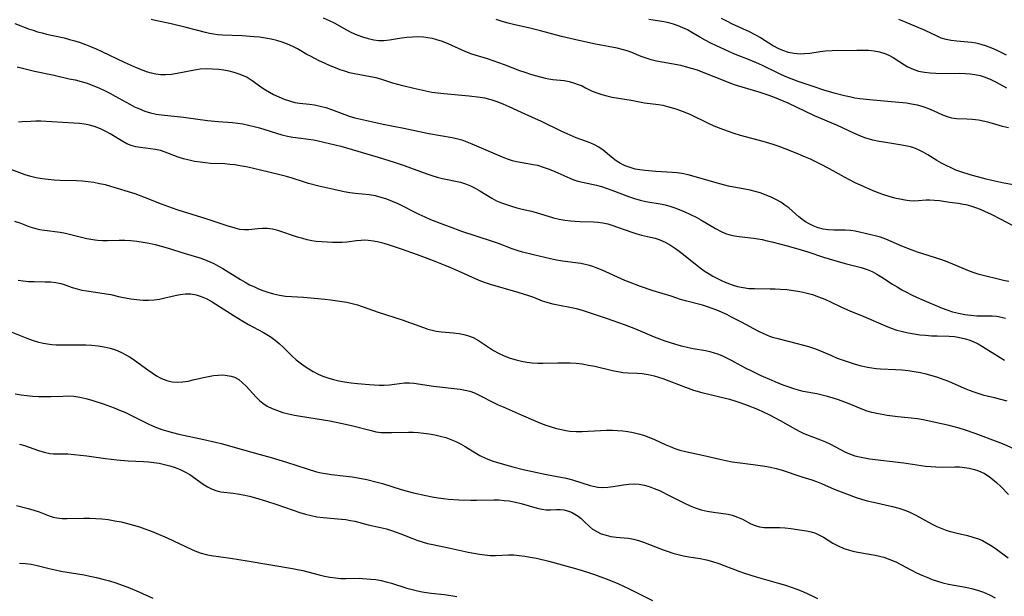
# Model space of a CAD drawing. Extents: x 2048614 to 2056816, y 3191109 to 3195110.
# Drawn here: x 2051242 to 2051530, y 3192765 to 3192934 of the extents above; entities that cross this region are included whole.
import ezdxf

# ---------------------------------------------------------------- set-up
doc = ezdxf.new("R2010")
doc.units = 0

msp = doc.modelspace()

# ---------------------------------------------------------------- linework, layer by layer
at = {"layer": 'Unknown_Line_Type', "color": 0}
for points in [[(2051531.53, 3192856.88, 2932), (2051529.96, 3192857.25, 2932), (2051522.85, 3192858.99, 2932), (2051521.41, 3192859.44, 2932), (2051519.98, 3192859.97, 2932), (2051515.12, 3192862.02, 2932), (2051513.46, 3192862.68, 2932), (2051511.9, 3192863.23, 2932), (2051504.8, 3192865.54, 2932), (2051503.23, 3192866.1, 2932), (2051500.15, 3192867.3, 2932), (2051495.47, 3192869.3, 2932), (2051493.89, 3192869.88, 2932), (2051492.73, 3192870.21, 2932), (2051487.79, 3192871.41, 2932), (2051486.49, 3192871.67, 2932), (2051485.19, 3192871.85, 2932), (2051483.54, 3192871.93, 2932), (2051480.21, 3192871.93, 2932), (2051478.56, 3192872.03, 2932), (2051477.09, 3192872.28, 2932), (2051475.64, 3192872.67, 2932), (2051474.23, 3192873.21, 2932), (2051473.06, 3192873.78, 2932), (2051471.93, 3192874.45, 2932), (2051470.86, 3192875.2, 2932), (2051470, 3192875.9, 2932), (2051468.07, 3192877.62, 2932), (2051467.07, 3192878.47, 2932), (2051465.92, 3192879.33, 2932), (2051464.71, 3192880.13, 2932), (2051463.44, 3192880.87, 2932), (2051462.12, 3192881.53, 2932), (2051460.42, 3192882.26, 2932), (2051458.67, 3192882.88, 2932), (2051457.2, 3192883.3, 2932), (2051455.71, 3192883.67, 2932), (2051454.2, 3192883.98, 2932), (2051449.41, 3192884.87, 2932), (2051447.95, 3192885.21, 2932), (2051445.05, 3192885.99, 2932), (2051439.32, 3192887.69, 2932), (2051437.53, 3192888.18, 2932), (2051435.73, 3192888.57, 2932), (2051434.33, 3192888.77, 2932), (2051432.91, 3192888.9, 2932), (2051428.11, 3192889.2, 2932), (2051424.8, 3192889.47, 2932), (2051423.41, 3192889.63, 2932), (2051422.05, 3192889.88, 2932), (2051420.55, 3192890.31, 2932), (2051419.1, 3192890.87, 2932), (2051417.71, 3192891.54, 2932), (2051416.41, 3192892.33, 2932), (2051415.11, 3192893.32, 2932), (2051412.63, 3192895.4, 2932), (2051411.32, 3192896.32, 2932), (2051410.1, 3192896.98, 2932), (2051408.8, 3192897.53, 2932), (2051404.74, 3192899.07, 2932), (2051402.08, 3192900.19, 2932), (2051400.54, 3192900.9, 2932), (2051394.37, 3192903.91, 2932), (2051392.82, 3192904.63, 2932), (2051388.72, 3192906.44, 2932), (2051385.06, 3192908.13, 2932), (2051383.31, 3192908.89, 2932), (2051381.55, 3192909.58, 2932), (2051379.76, 3192910.17, 2932), (2051377.95, 3192910.62, 2932), (2051376.57, 3192910.85, 2932), (2051373.33, 3192911.22, 2932), (2051365.95, 3192911.89, 2932), (2051364.19, 3192912.09, 2932), (2051362.4, 3192912.35, 2932), (2051360.63, 3192912.68, 2932), (2051357.1, 3192913.44, 2932), (2051353.89, 3192914.24, 2932), (2051351.01, 3192915.06, 2932), (2051347.75, 3192916.13, 2932), (2051346.1, 3192916.58, 2932), (2051344.42, 3192916.95, 2932), (2051339.7, 3192917.78, 2932), (2051338.3, 3192918.12, 2932), (2051336.91, 3192918.53, 2932), (2051335.52, 3192918.99, 2932), (2051334.15, 3192919.5, 2932), (2051332.56, 3192920.16, 2932), (2051330.98, 3192920.86, 2932), (2051329.42, 3192921.61, 2932), (2051326.83, 3192922.92, 2932), (2051325.79, 3192923.48, 2932), (2051323.03, 3192925.08, 2932), (2051321.62, 3192925.83, 2932), (2051320.11, 3192926.49, 2932), (2051318.54, 3192927.05, 2932), (2051316.93, 3192927.52, 2932), (2051315.29, 3192927.91, 2932), (2051313.61, 3192928.23, 2932), (2051311.92, 3192928.49, 2932), (2051310.35, 3192928.65, 2932), (2051306.85, 3192928.88, 2932), (2051301, 3192929.14, 2932), (2051299.69, 3192929.25, 2932), (2051298.38, 3192929.42, 2932), (2051297.19, 3192929.62, 2932), (2051296.01, 3192929.87, 2932), (2051290.4, 3192931.34, 2932), (2051286, 3192932.39, 2932), (2051281.36, 3192933.42, 2932), (2051280.12, 3192933.75, 2932)], [(2051330.57, 3192934.16, 2930), (2051332.27, 3192933.45, 2930), (2051333.94, 3192932.62, 2930), (2051337.2, 3192930.8, 2930), (2051338.84, 3192929.94, 2930), (2051340.43, 3192929.21, 2930), (2051342.05, 3192928.59, 2930), (2051343.7, 3192928.1, 2930), (2051345.37, 3192927.75, 2930), (2051346.85, 3192927.59, 2930), (2051348.34, 3192927.57, 2930), (2051350.04, 3192927.74, 2930), (2051353.47, 3192928.31, 2930), (2051355.09, 3192928.53, 2930), (2051356.73, 3192928.67, 2930), (2051358.37, 3192928.71, 2930), (2051360.01, 3192928.62, 2930), (2051361.28, 3192928.46, 2930), (2051362.53, 3192928.21, 2930), (2051363.77, 3192927.89, 2930), (2051365.47, 3192927.34, 2930), (2051367.14, 3192926.68, 2930), (2051372.26, 3192924.35, 2930), (2051373.99, 3192923.67, 2930), (2051378.62, 3192922.26, 2930), (2051380.27, 3192921.72, 2930), (2051383.57, 3192920.55, 2930), (2051388.13, 3192918.8, 2930), (2051389.66, 3192918.25, 2930), (2051391.37, 3192917.69, 2930), (2051393.07, 3192917.19, 2930), (2051395.6, 3192916.56, 2930), (2051396.75, 3192916.34, 2930), (2051397.9, 3192916.17, 2930), (2051401.16, 3192915.79, 2930), (2051402.7, 3192915.49, 2930), (2051404.2, 3192915.08, 2930), (2051405.35, 3192914.68, 2930), (2051406.45, 3192914.22, 2930), (2051407.5, 3192913.72, 2930), (2051409.45, 3192912.72, 2930), (2051410.79, 3192912.17, 2930), (2051412.22, 3192911.7, 2930), (2051413.72, 3192911.31, 2930), (2051415.27, 3192910.98, 2930), (2051420.87, 3192910.05, 2930), (2051424.71, 3192909.33, 2930), (2051428.82, 3192908.81, 2930), (2051430.16, 3192908.57, 2930), (2051431.53, 3192908.23, 2930), (2051433.93, 3192907.52, 2930), (2051434.98, 3192907.18, 2930), (2051436.6, 3192906.55, 2930), (2051438.23, 3192905.83, 2930), (2051443.19, 3192903.44, 2930), (2051445.11, 3192902.59, 2930), (2051447.9, 3192901.46, 2930), (2051449.31, 3192900.95, 2930), (2051450.94, 3192900.39, 2930), (2051452.8, 3192899.83, 2930), (2051459.47, 3192898.04, 2930), (2051462.34, 3192897.19, 2930), (2051464.14, 3192896.57, 2930), (2051465.93, 3192895.91, 2930), (2051469.1, 3192894.66, 2930), (2051471.86, 3192893.49, 2930), (2051473.27, 3192892.86, 2930), (2051476.07, 3192891.53, 2930), (2051478.92, 3192890.03, 2930), (2051483.3, 3192887.56, 2930), (2051484.77, 3192886.78, 2930), (2051486.42, 3192885.97, 2930), (2051489.76, 3192884.44, 2930), (2051491.44, 3192883.72, 2930), (2051493.12, 3192883.05, 2930), (2051494.77, 3192882.46, 2930), (2051496.42, 3192881.94, 2930), (2051498.07, 3192881.49, 2930), (2051499.55, 3192881.14, 2930), (2051501.02, 3192880.86, 2930), (2051502.46, 3192880.67, 2930), (2051503.87, 3192880.6, 2930), (2051505.06, 3192880.64, 2930), (2051507.3, 3192880.82, 2930), (2051508.36, 3192880.86, 2930), (2051509.77, 3192880.8, 2930), (2051511.21, 3192880.63, 2930), (2051514.15, 3192880.19, 2930), (2051516.84, 3192879.84, 2930), (2051518.21, 3192879.61, 2930), (2051518.97, 3192879.45, 2930), (2051520.36, 3192879.09, 2930), (2051521.75, 3192878.64, 2930), (2051523.12, 3192878.12, 2930), (2051524.66, 3192877.46, 2930), (2051526.19, 3192876.76, 2930), (2051529.22, 3192875.24, 2930), (2051536.45, 3192871.37, 2930)], [(2051535.15, 3192884.84, 2928), (2051530.07, 3192885.78, 2928), (2051528.33, 3192886.12, 2928), (2051526.61, 3192886.5, 2928), (2051524.89, 3192886.93, 2928), (2051520.18, 3192888.22, 2928), (2051517.5, 3192889.02, 2928), (2051516.04, 3192889.57, 2928), (2051514.61, 3192890.19, 2928), (2051513.2, 3192890.88, 2928), (2051511.82, 3192891.62, 2928), (2051510.46, 3192892.4, 2928), (2051507.78, 3192894.01, 2928), (2051506.44, 3192894.78, 2928), (2051505.08, 3192895.47, 2928), (2051503.68, 3192896.05, 2928), (2051502.73, 3192896.36, 2928), (2051501.76, 3192896.61, 2928), (2051500.22, 3192896.92, 2928), (2051495.47, 3192897.63, 2928), (2051493.58, 3192897.96, 2928), (2051491.72, 3192898.38, 2928), (2051489.32, 3192899.06, 2928), (2051487.71, 3192899.67, 2928), (2051486.12, 3192900.36, 2928), (2051481.37, 3192902.6, 2928), (2051474.62, 3192905.46, 2928), (2051466.82, 3192909.16, 2928), (2051462.82, 3192910.85, 2928), (2051461.34, 3192911.4, 2928), (2051459.84, 3192911.92, 2928), (2051458.33, 3192912.4, 2928), (2051453.36, 3192913.88, 2928), (2051451.72, 3192914.4, 2928), (2051450.06, 3192914.98, 2928), (2051448.42, 3192915.6, 2928), (2051441.99, 3192918.18, 2928), (2051440.25, 3192918.81, 2928), (2051438.5, 3192919.38, 2928), (2051436.74, 3192919.88, 2928), (2051435.36, 3192920.2, 2928), (2051429.9, 3192921.19, 2928), (2051428.3, 3192921.52, 2928), (2051426.73, 3192921.9, 2928), (2051425.2, 3192922.36, 2928), (2051423.79, 3192922.88, 2928), (2051421.06, 3192924, 2928), (2051419.71, 3192924.5, 2928), (2051418.22, 3192924.93, 2928), (2051416.69, 3192925.28, 2928), (2051410.35, 3192926.48, 2928), (2051405.52, 3192927.52, 2928), (2051400.41, 3192928.76, 2928), (2051394.23, 3192930.39, 2928), (2051391.1, 3192931.18, 2928), (2051386.34, 3192932.25, 2928), (2051384.77, 3192932.63, 2928), (2051383.01, 3192933.15, 2928), (2051381.3, 3192933.74, 2928)], [(2051531.44, 3192901.91, 2926), (2051529.71, 3192902.37, 2926), (2051526.81, 3192903.27, 2926), (2051525.42, 3192903.65, 2926), (2051524.02, 3192903.96, 2926), (2051522.62, 3192904.19, 2926), (2051520.91, 3192904.38, 2926), (2051519.22, 3192904.49, 2926), (2051516.21, 3192904.63, 2926), (2051514.88, 3192904.8, 2926), (2051513.54, 3192905.16, 2926), (2051512.2, 3192905.67, 2926), (2051509.49, 3192906.91, 2926), (2051508.07, 3192907.52, 2926), (2051506.43, 3192908.1, 2926), (2051504.73, 3192908.58, 2926), (2051502.98, 3192908.94, 2926), (2051501.53, 3192909.16, 2926), (2051498.26, 3192909.51, 2926), (2051490.67, 3192910.12, 2926), (2051487.86, 3192910.44, 2926), (2051486.36, 3192910.69, 2926), (2051484.86, 3192911, 2926), (2051483.37, 3192911.36, 2926), (2051480.35, 3192912.15, 2926), (2051477.3, 3192913.03, 2926), (2051474.45, 3192913.97, 2926), (2051469.79, 3192915.58, 2926), (2051466.51, 3192916.81, 2926), (2051464.91, 3192917.49, 2926), (2051463.55, 3192918.13, 2926), (2051459.52, 3192920.15, 2926), (2051458.26, 3192920.72, 2926), (2051455.7, 3192921.79, 2926), (2051450.98, 3192923.67, 2926), (2051449.25, 3192924.4, 2926), (2051445.86, 3192925.95, 2926), (2051444.21, 3192926.77, 2926), (2051442.58, 3192927.62, 2926), (2051441.01, 3192928.52, 2926), (2051438.64, 3192929.94, 2926), (2051437.33, 3192930.66, 2926), (2051435.99, 3192931.3, 2926), (2051434.63, 3192931.87, 2926), (2051433.24, 3192932.34, 2926), (2051431.84, 3192932.7, 2926), (2051430.42, 3192932.98, 2926), (2051426, 3192933.69, 2926)], [(2051447.21, 3192934.13, 2924), (2051448.83, 3192933.27, 2924), (2051450.47, 3192932.46, 2924), (2051455.39, 3192930.17, 2924), (2051457.1, 3192929.32, 2924), (2051458.75, 3192928.41, 2924), (2051462.56, 3192926.03, 2924), (2051463.86, 3192925.32, 2924), (2051465.2, 3192924.71, 2924), (2051466.9, 3192924.15, 2924), (2051468.65, 3192923.8, 2924), (2051470.43, 3192923.67, 2924), (2051471.66, 3192923.72, 2924), (2051473.19, 3192923.88, 2924), (2051476.28, 3192924.32, 2924), (2051477.84, 3192924.5, 2924), (2051479.72, 3192924.61, 2924), (2051487.02, 3192924.74, 2924), (2051488.75, 3192924.75, 2924), (2051490.46, 3192924.68, 2924), (2051492.09, 3192924.51, 2924), (2051493.67, 3192924.22, 2924), (2051495.18, 3192923.78, 2924), (2051496.34, 3192923.29, 2924), (2051497.67, 3192922.56, 2924), (2051500.92, 3192920.4, 2924), (2051501.95, 3192919.81, 2924), (2051503.48, 3192919.13, 2924), (2051505.1, 3192918.6, 2924), (2051506.8, 3192918.24, 2924), (2051508.46, 3192918.04, 2924), (2051510.15, 3192917.94, 2924), (2051511.88, 3192917.91, 2924), (2051517.09, 3192917.94, 2924), (2051518.81, 3192917.89, 2924), (2051520.19, 3192917.78, 2924), (2051521.55, 3192917.6, 2924), (2051523.1, 3192917.26, 2924), (2051524.61, 3192916.78, 2924), (2051526.23, 3192916.11, 2924), (2051527.8, 3192915.33, 2924), (2051530.86, 3192913.68, 2924)], [(2051530.9, 3192923.25, 2922), (2051528.12, 3192924.6, 2922), (2051526.58, 3192925.29, 2922), (2051525.02, 3192925.91, 2922), (2051523.44, 3192926.42, 2922), (2051521.85, 3192926.78, 2922), (2051520.65, 3192926.95, 2922), (2051516.26, 3192927.34, 2922), (2051514.69, 3192927.55, 2922), (2051513.18, 3192927.84, 2922), (2051511.74, 3192928.28, 2922), (2051510.58, 3192928.78, 2922), (2051507.04, 3192930.45, 2922), (2051500.77, 3192933.13, 2922), (2051499.34, 3192933.71, 2922)], [(2051240.19, 3192932.52, 2934), (2051244.21, 3192930.99, 2934), (2051245.52, 3192930.53, 2934), (2051246.84, 3192930.11, 2934), (2051248.15, 3192929.76, 2934), (2051249.47, 3192929.44, 2934), (2051254.58, 3192928.29, 2934), (2051256.16, 3192927.88, 2934), (2051257.72, 3192927.42, 2934), (2051259.28, 3192926.93, 2934), (2051260.83, 3192926.39, 2934), (2051262.36, 3192925.8, 2934), (2051264.01, 3192925.1, 2934), (2051265.65, 3192924.35, 2934), (2051272.24, 3192921.18, 2934), (2051273.98, 3192920.38, 2934), (2051275.72, 3192919.63, 2934), (2051277.45, 3192918.93, 2934), (2051278.7, 3192918.5, 2934), (2051280.1, 3192918.1, 2934), (2051281.51, 3192917.81, 2934), (2051282.93, 3192917.63, 2934), (2051284.36, 3192917.59, 2934), (2051286.05, 3192917.71, 2934), (2051287.75, 3192917.97, 2934), (2051292.82, 3192918.98, 2934), (2051294.51, 3192919.21, 2934), (2051296.3, 3192919.3, 2934), (2051298.09, 3192919.28, 2934), (2051299.93, 3192919.18, 2934), (2051301.44, 3192918.97, 2934), (2051302.93, 3192918.66, 2934), (2051304.39, 3192918.28, 2934), (2051305.81, 3192917.82, 2934), (2051307.08, 3192917.33, 2934), (2051308.29, 3192916.76, 2934), (2051309.74, 3192915.84, 2934), (2051312.58, 3192913.76, 2934), (2051313.67, 3192913.05, 2934), (2051314.81, 3192912.39, 2934), (2051315.99, 3192911.76, 2934), (2051317.52, 3192911.03, 2934), (2051319.08, 3192910.38, 2934), (2051320.67, 3192909.83, 2934), (2051322.29, 3192909.41, 2934), (2051323.66, 3192909.19, 2934), (2051326.52, 3192908.87, 2934), (2051328.02, 3192908.67, 2934), (2051329.68, 3192908.34, 2934), (2051331.33, 3192907.89, 2934), (2051332.97, 3192907.35, 2934), (2051336.9, 3192905.87, 2934), (2051338.2, 3192905.42, 2934), (2051339.88, 3192904.91, 2934), (2051341.6, 3192904.47, 2934), (2051343.33, 3192904.06, 2934), (2051348.14, 3192903.06, 2934), (2051354.17, 3192901.88, 2934), (2051360.12, 3192900.57, 2934), (2051361.56, 3192900.29, 2934), (2051364.97, 3192899.72, 2934), (2051368.32, 3192899.13, 2934), (2051369.67, 3192898.85, 2934), (2051371.17, 3192898.42, 2934), (2051372.66, 3192897.9, 2934), (2051374.15, 3192897.31, 2934), (2051383.05, 3192893.45, 2934), (2051384.51, 3192892.88, 2934), (2051385.99, 3192892.4, 2934), (2051387.2, 3192892.1, 2934), (2051388.42, 3192891.87, 2934), (2051392.12, 3192891.24, 2934), (2051393.35, 3192890.97, 2934), (2051395.08, 3192890.47, 2934), (2051396.78, 3192889.84, 2934), (2051398.46, 3192889.15, 2934), (2051402.9, 3192887.18, 2934), (2051404.04, 3192886.73, 2934), (2051405.19, 3192886.35, 2934), (2051406.53, 3192886.01, 2934), (2051409.27, 3192885.47, 2934), (2051410.69, 3192885.14, 2934), (2051412.11, 3192884.75, 2934), (2051413.54, 3192884.31, 2934), (2051415.16, 3192883.72, 2934), (2051420.08, 3192881.84, 2934), (2051421.77, 3192881.26, 2934), (2051423.46, 3192880.75, 2934), (2051425.16, 3192880.35, 2934), (2051429.97, 3192879.57, 2934), (2051431.16, 3192879.3, 2934), (2051432.43, 3192878.93, 2934), (2051433.68, 3192878.51, 2934), (2051434.93, 3192878.03, 2934), (2051436.6, 3192877.33, 2934), (2051438.25, 3192876.57, 2934), (2051439.88, 3192875.76, 2934), (2051441.3, 3192874.98, 2934), (2051445.55, 3192872.43, 2934), (2051446.98, 3192871.68, 2934), (2051448.45, 3192871.04, 2934), (2051449.76, 3192870.62, 2934), (2051451.11, 3192870.31, 2934), (2051452.48, 3192870.07, 2934), (2051456.68, 3192869.58, 2934), (2051457.95, 3192869.41, 2934), (2051459.22, 3192869.2, 2934), (2051460.67, 3192868.89, 2934), (2051462.11, 3192868.54, 2934), (2051466.6, 3192867.37, 2934), (2051469.66, 3192866.54, 2934), (2051472.66, 3192865.6, 2934), (2051477.27, 3192864.06, 2934), (2051480.59, 3192863.04, 2934), (2051483.61, 3192862.21, 2934), (2051488.3, 3192861.03, 2934), (2051489.98, 3192860.49, 2934), (2051491.46, 3192859.85, 2934), (2051492.9, 3192859.08, 2934), (2051494.32, 3192858.22, 2934), (2051497.45, 3192856.17, 2934), (2051498.8, 3192855.33, 2934), (2051500.17, 3192854.52, 2934), (2051501.57, 3192853.76, 2934), (2051502.99, 3192853.02, 2934), (2051504.44, 3192852.34, 2934), (2051506.05, 3192851.62, 2934), (2051511.97, 3192849.1, 2934), (2051513.33, 3192848.58, 2934), (2051515.07, 3192848.03, 2934), (2051516.83, 3192847.6, 2934), (2051518.61, 3192847.27, 2934), (2051520.4, 3192847.03, 2934), (2051522.17, 3192846.88, 2934), (2051523.91, 3192846.83, 2934), (2051526.64, 3192846.86, 2934), (2051527.98, 3192846.77, 2934), (2051529.38, 3192846.49, 2934), (2051530.53, 3192846.14, 2934)], [(2051240.82, 3192919.84, 2936), (2051245.95, 3192918.55, 2936), (2051251.68, 3192917.35, 2936), (2051256.07, 3192916.34, 2936), (2051257.87, 3192915.98, 2936), (2051259.65, 3192915.58, 2936), (2051261.37, 3192915.06, 2936), (2051263.06, 3192914.41, 2936), (2051264.75, 3192913.68, 2936), (2051266.42, 3192912.87, 2936), (2051268, 3192912.07, 2936), (2051269.56, 3192911.24, 2936), (2051273.86, 3192908.86, 2936), (2051275.25, 3192908.14, 2936), (2051276.67, 3192907.5, 2936), (2051278.29, 3192906.88, 2936), (2051279.94, 3192906.38, 2936), (2051281.63, 3192906, 2936), (2051283.15, 3192905.76, 2936), (2051289.58, 3192905.06, 2936), (2051296.6, 3192904.15, 2936), (2051299.75, 3192903.84, 2936), (2051303.96, 3192903.53, 2936), (2051305.5, 3192903.35, 2936), (2051307.04, 3192903.1, 2936), (2051308.68, 3192902.76, 2936), (2051310.31, 3192902.37, 2936), (2051311.93, 3192901.93, 2936), (2051318.46, 3192899.92, 2936), (2051320.11, 3192899.51, 2936), (2051321.65, 3192899.22, 2936), (2051323.2, 3192899, 2936), (2051326.24, 3192898.66, 2936), (2051327.71, 3192898.45, 2936), (2051329.12, 3192898.17, 2936), (2051335.76, 3192896.55, 2936), (2051346.67, 3192893.37, 2936), (2051351.41, 3192891.93, 2936), (2051354.3, 3192890.93, 2936), (2051360.93, 3192888.49, 2936), (2051362.45, 3192887.96, 2936), (2051363.98, 3192887.5, 2936), (2051365.58, 3192887.12, 2936), (2051370.78, 3192886, 2936), (2051372.28, 3192885.58, 2936), (2051373.73, 3192885.01, 2936), (2051375.13, 3192884.31, 2936), (2051376.5, 3192883.53, 2936), (2051380.01, 3192881.31, 2936), (2051381.36, 3192880.61, 2936), (2051382.79, 3192879.99, 2936), (2051384.27, 3192879.45, 2936), (2051385.79, 3192878.96, 2936), (2051387.33, 3192878.53, 2936), (2051388.89, 3192878.14, 2936), (2051391.65, 3192877.5, 2936), (2051393.01, 3192877.15, 2936), (2051396.48, 3192876.07, 2936), (2051398.09, 3192875.61, 2936), (2051399.72, 3192875.22, 2936), (2051401.37, 3192874.9, 2936), (2051403.03, 3192874.68, 2936), (2051404.42, 3192874.56, 2936), (2051405.81, 3192874.5, 2936), (2051409.8, 3192874.44, 2936), (2051411.09, 3192874.34, 2936), (2051412.54, 3192874.11, 2936), (2051413.99, 3192873.78, 2936), (2051415.43, 3192873.36, 2936), (2051416.86, 3192872.89, 2936), (2051421.07, 3192871.39, 2936), (2051422.46, 3192870.94, 2936), (2051423.84, 3192870.54, 2936), (2051426.48, 3192869.95, 2936), (2051427.87, 3192869.59, 2936), (2051429.24, 3192869.13, 2936), (2051430.82, 3192868.43, 2936), (2051432.36, 3192867.56, 2936), (2051433.86, 3192866.58, 2936), (2051435.31, 3192865.52, 2936), (2051439.6, 3192862.09, 2936), (2051441.06, 3192860.96, 2936), (2051442.56, 3192859.9, 2936), (2051443.67, 3192859.19, 2936), (2051444.8, 3192858.53, 2936), (2051446.13, 3192857.82, 2936), (2051447.48, 3192857.16, 2936), (2051448.84, 3192856.57, 2936), (2051450.42, 3192855.97, 2936), (2051452.01, 3192855.48, 2936), (2051453.64, 3192855.13, 2936), (2051455.3, 3192854.92, 2936), (2051456.99, 3192854.83, 2936), (2051461.55, 3192854.81, 2936), (2051463.1, 3192854.78, 2936), (2051464.64, 3192854.71, 2936), (2051466.52, 3192854.55, 2936), (2051468.38, 3192854.31, 2936), (2051470.24, 3192853.99, 2936), (2051472.07, 3192853.58, 2936), (2051473.95, 3192853.07, 2936), (2051475.79, 3192852.47, 2936), (2051477.58, 3192851.76, 2936), (2051479.25, 3192850.99, 2936), (2051482.53, 3192849.36, 2936), (2051484.93, 3192848.29, 2936), (2051489, 3192846.7, 2936), (2051495.37, 3192843.92, 2936), (2051497.04, 3192843.27, 2936), (2051498.74, 3192842.69, 2936), (2051500.39, 3192842.24, 2936), (2051502.07, 3192841.87, 2936), (2051503.76, 3192841.58, 2936), (2051505.46, 3192841.34, 2936), (2051507.16, 3192841.17, 2936), (2051508.85, 3192841.04, 2936), (2051510.53, 3192840.98, 2936), (2051514.08, 3192840.92, 2936), (2051515.6, 3192840.78, 2936), (2051517.11, 3192840.54, 2936), (2051518.48, 3192840.24, 2936), (2051519.83, 3192839.84, 2936), (2051521.14, 3192839.33, 2936), (2051522.52, 3192838.66, 2936), (2051523.87, 3192837.88, 2936), (2051529, 3192834.62, 2936), (2051530.26, 3192833.88, 2936)], [(2051531.02, 3192821.83, 2938), (2051527.37, 3192822.81, 2938), (2051524.29, 3192823.56, 2938), (2051522.86, 3192823.97, 2938), (2051521.43, 3192824.46, 2938), (2051520, 3192825, 2938), (2051518.57, 3192825.58, 2938), (2051513.95, 3192827.59, 2938), (2051512.32, 3192828.24, 2938), (2051510.69, 3192828.81, 2938), (2051509.03, 3192829.31, 2938), (2051507.35, 3192829.75, 2938), (2051505.66, 3192830.12, 2938), (2051503.83, 3192830.45, 2938), (2051502.01, 3192830.71, 2938), (2051500.18, 3192830.92, 2938), (2051498.37, 3192831.06, 2938), (2051493.97, 3192831.24, 2938), (2051492.69, 3192831.35, 2938), (2051491.4, 3192831.52, 2938), (2051490.12, 3192831.74, 2938), (2051488.34, 3192832.14, 2938), (2051486.56, 3192832.61, 2938), (2051484.8, 3192833.15, 2938), (2051483.05, 3192833.75, 2938), (2051481.32, 3192834.4, 2938), (2051479.62, 3192835.1, 2938), (2051476.44, 3192836.49, 2938), (2051474.69, 3192837.17, 2938), (2051472.9, 3192837.77, 2938), (2051471.09, 3192838.3, 2938), (2051469.62, 3192838.7, 2938), (2051463.95, 3192840.08, 2938), (2051462.71, 3192840.43, 2938), (2051461.5, 3192840.83, 2938), (2051459.76, 3192841.56, 2938), (2051458.06, 3192842.4, 2938), (2051453.17, 3192845.04, 2938), (2051450.3, 3192846.51, 2938), (2051448.85, 3192847.22, 2938), (2051446, 3192848.49, 2938), (2051444.6, 3192849.05, 2938), (2051443.19, 3192849.55, 2938), (2051441.77, 3192849.99, 2938), (2051436.72, 3192851.27, 2938), (2051435.34, 3192851.69, 2938), (2051432.58, 3192852.61, 2938), (2051427.29, 3192854.23, 2938), (2051423.6, 3192855.47, 2938), (2051420.5, 3192856.63, 2938), (2051418.97, 3192857.26, 2938), (2051412.34, 3192860.26, 2938), (2051410.58, 3192860.97, 2938), (2051409.6, 3192861.32, 2938), (2051408.62, 3192861.62, 2938), (2051407.36, 3192861.93, 2938), (2051406.08, 3192862.18, 2938), (2051400.69, 3192862.93, 2938), (2051398.96, 3192863.22, 2938), (2051397.22, 3192863.55, 2938), (2051395.49, 3192863.92, 2938), (2051392.17, 3192864.7, 2938), (2051389.01, 3192865.54, 2938), (2051387.46, 3192866, 2938), (2051385.92, 3192866.52, 2938), (2051381.93, 3192868.06, 2938), (2051380.2, 3192868.69, 2938), (2051371.24, 3192871.6, 2938), (2051367.55, 3192872.9, 2938), (2051365.71, 3192873.59, 2938), (2051362.14, 3192875.02, 2938), (2051360.42, 3192875.77, 2938), (2051358.72, 3192876.56, 2938), (2051352.49, 3192879.65, 2938), (2051350.87, 3192880.37, 2938), (2051349.24, 3192881.02, 2938), (2051347.58, 3192881.58, 2938), (2051345.85, 3192882.01, 2938), (2051344.02, 3192882.31, 2938), (2051339.95, 3192882.73, 2938), (2051338.32, 3192882.95, 2938), (2051336.68, 3192883.23, 2938), (2051333.65, 3192883.86, 2938), (2051329.32, 3192884.89, 2938), (2051326.26, 3192885.69, 2938), (2051324.75, 3192886.14, 2938), (2051321.43, 3192887.21, 2938), (2051319.77, 3192887.72, 2938), (2051318.19, 3192888.12, 2938), (2051314.99, 3192888.84, 2938), (2051309.76, 3192890.1, 2938), (2051307.94, 3192890.5, 2938), (2051306.11, 3192890.85, 2938), (2051304.65, 3192891.08, 2938), (2051303.18, 3192891.25, 2938), (2051301.71, 3192891.37, 2938), (2051297.49, 3192891.55, 2938), (2051296.01, 3192891.67, 2938), (2051294.54, 3192891.85, 2938), (2051292.86, 3192892.11, 2938), (2051291.22, 3192892.44, 2938), (2051289.61, 3192892.85, 2938), (2051288.08, 3192893.34, 2938), (2051284.26, 3192894.86, 2938), (2051282.85, 3192895.27, 2938), (2051281.39, 3192895.57, 2938), (2051279.9, 3192895.8, 2938), (2051277.01, 3192896.18, 2938), (2051275.62, 3192896.42, 2938), (2051274.28, 3192896.79, 2938), (2051273.02, 3192897.3, 2938), (2051271.79, 3192897.94, 2938), (2051268.09, 3192900.2, 2938), (2051266.79, 3192900.93, 2938), (2051265.46, 3192901.6, 2938), (2051263.78, 3192902.28, 2938), (2051262.04, 3192902.78, 2938), (2051260.6, 3192903.03, 2938), (2051259.12, 3192903.19, 2938), (2051257.44, 3192903.31, 2938), (2051247.76, 3192903.9, 2938), (2051246.33, 3192903.92, 2938), (2051244.85, 3192903.85, 2938), (2051242.32, 3192903.67, 2938), (2051241.26, 3192903.64, 2938)], [(2051535.14, 3192806.9, 2940), (2051530.15, 3192809.15, 2940), (2051528.47, 3192809.86, 2940), (2051521.68, 3192812.37, 2940), (2051518.55, 3192813.46, 2940), (2051516.97, 3192813.95, 2940), (2051514.07, 3192814.7, 2940), (2051509.56, 3192815.72, 2940), (2051506.39, 3192816.39, 2940), (2051504.8, 3192816.67, 2940), (2051502.88, 3192816.92, 2940), (2051499.05, 3192817.31, 2940), (2051495.88, 3192817.7, 2940), (2051492.89, 3192818.2, 2940), (2051491.42, 3192818.53, 2940), (2051489.98, 3192818.94, 2940), (2051488.22, 3192819.58, 2940), (2051484.75, 3192821.04, 2940), (2051483.2, 3192821.66, 2940), (2051481.62, 3192822.23, 2940), (2051480.03, 3192822.75, 2940), (2051478.43, 3192823.23, 2940), (2051476.83, 3192823.65, 2940), (2051475.22, 3192824.02, 2940), (2051471.3, 3192824.74, 2940), (2051469.9, 3192825.07, 2940), (2051468.51, 3192825.48, 2940), (2051467.11, 3192825.95, 2940), (2051465.72, 3192826.45, 2940), (2051463.95, 3192827.15, 2940), (2051462.18, 3192827.89, 2940), (2051458.94, 3192829.32, 2940), (2051456, 3192830.71, 2940), (2051454.55, 3192831.43, 2940), (2051453.13, 3192832.18, 2940), (2051450.3, 3192833.75, 2940), (2051448.88, 3192834.49, 2940), (2051447.71, 3192835.04, 2940), (2051446.51, 3192835.52, 2940), (2051445.29, 3192835.94, 2940), (2051443.99, 3192836.29, 2940), (2051442.67, 3192836.57, 2940), (2051439.04, 3192837.18, 2940), (2051437.23, 3192837.54, 2940), (2051435.57, 3192837.95, 2940), (2051433.93, 3192838.44, 2940), (2051430.76, 3192839.49, 2940), (2051429.22, 3192840.03, 2940), (2051427.7, 3192840.61, 2940), (2051422.23, 3192842.94, 2940), (2051418.93, 3192844.21, 2940), (2051413.92, 3192846, 2940), (2051407.74, 3192848.08, 2940), (2051406.58, 3192848.44, 2940), (2051404.85, 3192848.88, 2940), (2051397.9, 3192850.3, 2940), (2051396.19, 3192850.76, 2940), (2051394.89, 3192851.21, 2940), (2051392.3, 3192852.21, 2940), (2051390.8, 3192852.75, 2940), (2051389.27, 3192853.25, 2940), (2051387.72, 3192853.72, 2940), (2051379.6, 3192856.06, 2940), (2051378.12, 3192856.54, 2940), (2051376.76, 3192857.06, 2940), (2051375.42, 3192857.64, 2940), (2051371.07, 3192859.61, 2940), (2051368.01, 3192860.95, 2940), (2051366.33, 3192861.65, 2940), (2051362.92, 3192862.98, 2940), (2051358.25, 3192864.72, 2940), (2051353.5, 3192866.38, 2940), (2051350.04, 3192867.53, 2940), (2051348.46, 3192868.02, 2940), (2051346.89, 3192868.46, 2940), (2051345.33, 3192868.79, 2940), (2051343.78, 3192868.98, 2940), (2051342.76, 3192869, 2940), (2051341.73, 3192868.95, 2940), (2051340.32, 3192868.81, 2940), (2051337.51, 3192868.46, 2940), (2051336.11, 3192868.36, 2940), (2051334.69, 3192868.35, 2940), (2051333.28, 3192868.4, 2940), (2051330.2, 3192868.54, 2940), (2051328.53, 3192868.67, 2940), (2051327.22, 3192868.87, 2940), (2051325.9, 3192869.16, 2940), (2051324.58, 3192869.5, 2940), (2051323.07, 3192869.95, 2940), (2051317.22, 3192871.84, 2940), (2051315.66, 3192872.24, 2940), (2051314.11, 3192872.46, 2940), (2051312.74, 3192872.48, 2940), (2051311.39, 3192872.37, 2940), (2051308.78, 3192872.07, 2940), (2051307.51, 3192872.04, 2940), (2051306.15, 3192872.2, 2940), (2051304.75, 3192872.51, 2940), (2051302.44, 3192873.21, 2940), (2051296.3, 3192875.26, 2940), (2051288.01, 3192877.86, 2940), (2051286.37, 3192878.4, 2940), (2051283.17, 3192879.57, 2940), (2051278.51, 3192881.43, 2940), (2051275.4, 3192882.58, 2940), (2051268.35, 3192884.77, 2940), (2051266.7, 3192885.21, 2940), (2051265.03, 3192885.59, 2940), (2051263.34, 3192885.9, 2940), (2051261.63, 3192886.15, 2940), (2051259.91, 3192886.33, 2940), (2051258.27, 3192886.43, 2940), (2051253.34, 3192886.57, 2940), (2051251.69, 3192886.64, 2940), (2051249.93, 3192886.78, 2940), (2051248.17, 3192887, 2940), (2051246.44, 3192887.32, 2940), (2051244.83, 3192887.73, 2940), (2051243.24, 3192888.22, 2940), (2051241.66, 3192888.76, 2940), (2051236.93, 3192890.54, 2940)], [(2051240.02, 3192874.64, 2942), (2051241.62, 3192874.1, 2942), (2051244.55, 3192872.99, 2942), (2051245.92, 3192872.54, 2942), (2051247.36, 3192872.2, 2942), (2051248.84, 3192871.96, 2942), (2051253.41, 3192871.36, 2942), (2051255, 3192871.06, 2942), (2051256.58, 3192870.71, 2942), (2051261.31, 3192869.55, 2942), (2051262.99, 3192869.21, 2942), (2051264.44, 3192869.03, 2942), (2051265.9, 3192868.94, 2942), (2051267.37, 3192868.93, 2942), (2051270.72, 3192869.04, 2942), (2051272.41, 3192869.06, 2942), (2051274.18, 3192868.97, 2942), (2051275.96, 3192868.78, 2942), (2051277.75, 3192868.5, 2942), (2051279.53, 3192868.17, 2942), (2051281.31, 3192867.77, 2942), (2051283.08, 3192867.33, 2942), (2051284.84, 3192866.83, 2942), (2051290.12, 3192865.14, 2942), (2051294.36, 3192863.87, 2942), (2051295.75, 3192863.39, 2942), (2051297.14, 3192862.82, 2942), (2051298.51, 3192862.18, 2942), (2051299.85, 3192861.47, 2942), (2051301.17, 3192860.71, 2942), (2051306.35, 3192857.48, 2942), (2051307.67, 3192856.71, 2942), (2051309, 3192856, 2942), (2051310.18, 3192855.42, 2942), (2051311.38, 3192854.89, 2942), (2051312.6, 3192854.41, 2942), (2051314.3, 3192853.81, 2942), (2051316.02, 3192853.31, 2942), (2051317.74, 3192852.92, 2942), (2051319.47, 3192852.66, 2942), (2051321.26, 3192852.53, 2942), (2051324.82, 3192852.38, 2942), (2051331.01, 3192851.76, 2942), (2051332.68, 3192851.57, 2942), (2051337.46, 3192850.86, 2942), (2051339.07, 3192850.53, 2942), (2051340.62, 3192850.06, 2942), (2051343.63, 3192848.98, 2942), (2051346.64, 3192847.94, 2942), (2051353.68, 3192845.7, 2942), (2051360.01, 3192843.42, 2942), (2051361.26, 3192843, 2942), (2051362.49, 3192842.64, 2942), (2051363.72, 3192842.37, 2942), (2051365.28, 3192842.18, 2942), (2051368.71, 3192841.91, 2942), (2051370.43, 3192841.69, 2942), (2051371.83, 3192841.4, 2942), (2051373.2, 3192841, 2942), (2051374.53, 3192840.47, 2942), (2051376.09, 3192839.63, 2942), (2051380.49, 3192836.71, 2942), (2051381.93, 3192835.88, 2942), (2051383.59, 3192835.12, 2942), (2051385.32, 3192834.5, 2942), (2051387.1, 3192833.98, 2942), (2051388.67, 3192833.61, 2942), (2051390.26, 3192833.31, 2942), (2051391.86, 3192833.09, 2942), (2051393.47, 3192832.97, 2942), (2051394.94, 3192832.95, 2942), (2051399.38, 3192833.12, 2942), (2051401.15, 3192833.14, 2942), (2051402.93, 3192833.09, 2942), (2051404.71, 3192832.96, 2942), (2051406.48, 3192832.76, 2942), (2051408.35, 3192832.45, 2942), (2051410.21, 3192832.07, 2942), (2051415.4, 3192830.85, 2942), (2051416.92, 3192830.53, 2942), (2051418.44, 3192830.3, 2942), (2051419.84, 3192830.18, 2942), (2051422.64, 3192830.04, 2942), (2051424.04, 3192829.93, 2942), (2051425.83, 3192829.68, 2942), (2051427.61, 3192829.28, 2942), (2051428.87, 3192828.92, 2942), (2051430.12, 3192828.51, 2942), (2051431.36, 3192828.05, 2942), (2051435.99, 3192826.21, 2942), (2051437.55, 3192825.63, 2942), (2051439.13, 3192825.1, 2942), (2051441.59, 3192824.43, 2942), (2051446.4, 3192823.27, 2942), (2051449.62, 3192822.45, 2942), (2051451.21, 3192821.98, 2942), (2051453.03, 3192821.39, 2942), (2051454.83, 3192820.73, 2942), (2051457.85, 3192819.48, 2942), (2051459.54, 3192818.71, 2942), (2051461.2, 3192817.91, 2942), (2051464.51, 3192816.17, 2942), (2051469, 3192813.66, 2942), (2051470.24, 3192813.01, 2942), (2051471.5, 3192812.42, 2942), (2051476.32, 3192810.56, 2942), (2051477.81, 3192809.92, 2942), (2051479.28, 3192809.23, 2942), (2051483.43, 3192807.05, 2942), (2051484.87, 3192806.41, 2942), (2051486.37, 3192805.89, 2942), (2051487.76, 3192805.52, 2942), (2051489.2, 3192805.24, 2942), (2051490.66, 3192805.01, 2942), (2051500.77, 3192803.79, 2942), (2051507.13, 3192802.85, 2942), (2051508.66, 3192802.68, 2942), (2051510.18, 3192802.58, 2942), (2051512.04, 3192802.56, 2942), (2051515.72, 3192802.63, 2942), (2051517.13, 3192802.57, 2942), (2051518.53, 3192802.45, 2942), (2051519.91, 3192802.23, 2942), (2051521.05, 3192801.98, 2942), (2051522.16, 3192801.65, 2942), (2051523.31, 3192801.2, 2942), (2051524.42, 3192800.65, 2942), (2051525.47, 3192800.01, 2942), (2051526.76, 3192799.05, 2942), (2051527.98, 3192797.99, 2942), (2051529.16, 3192796.86, 2942), (2051531.47, 3192794.53, 2942)], [(2051241.11, 3192857.32, 2944), (2051242.62, 3192857.1, 2944), (2051244.15, 3192856.97, 2944), (2051245.82, 3192856.91, 2944), (2051249.1, 3192856.87, 2944), (2051250.68, 3192856.81, 2944), (2051252.21, 3192856.66, 2944), (2051253.66, 3192856.38, 2944), (2051254.63, 3192856.08, 2944), (2051257, 3192855.21, 2944), (2051258.47, 3192854.75, 2944), (2051259.85, 3192854.41, 2944), (2051261.27, 3192854.15, 2944), (2051266.95, 3192853.35, 2944), (2051268.32, 3192853.09, 2944), (2051270.95, 3192852.44, 2944), (2051272.56, 3192852.12, 2944), (2051274.21, 3192851.86, 2944), (2051276.8, 3192851.54, 2944), (2051277.74, 3192851.47, 2944), (2051279.38, 3192851.43, 2944), (2051281.01, 3192851.54, 2944), (2051282.55, 3192851.79, 2944), (2051284.09, 3192852.13, 2944), (2051287.14, 3192852.86, 2944), (2051288.65, 3192853.16, 2944), (2051290.17, 3192853.32, 2944), (2051291.76, 3192853.28, 2944), (2051293.33, 3192853.03, 2944), (2051294.81, 3192852.56, 2944), (2051296.27, 3192851.92, 2944), (2051297.7, 3192851.16, 2944), (2051299.12, 3192850.31, 2944), (2051304.45, 3192846.85, 2944), (2051306.99, 3192845.29, 2944), (2051308.67, 3192844.34, 2944), (2051313.05, 3192841.96, 2944), (2051314.04, 3192841.38, 2944), (2051315.28, 3192840.57, 2944), (2051316.47, 3192839.69, 2944), (2051317.61, 3192838.75, 2944), (2051318.89, 3192837.57, 2944), (2051321.37, 3192835.15, 2944), (2051322.65, 3192834.01, 2944), (2051323.8, 3192833.1, 2944), (2051324.99, 3192832.25, 2944), (2051326.3, 3192831.35, 2944), (2051327.65, 3192830.52, 2944), (2051329.04, 3192829.79, 2944), (2051330.48, 3192829.2, 2944), (2051331.96, 3192828.71, 2944), (2051333.55, 3192828.25, 2944), (2051335.16, 3192827.85, 2944), (2051336.81, 3192827.52, 2944), (2051338.71, 3192827.24, 2944), (2051340.62, 3192827.03, 2944), (2051344.03, 3192826.71, 2944), (2051345.53, 3192826.6, 2944), (2051347.01, 3192826.54, 2944), (2051348.48, 3192826.56, 2944), (2051349.96, 3192826.68, 2944), (2051352.92, 3192827.06, 2944), (2051354.39, 3192827.19, 2944), (2051355.84, 3192827.22, 2944), (2051357.08, 3192827.13, 2944), (2051362.87, 3192826.29, 2944), (2051370.72, 3192825.36, 2944), (2051372.13, 3192825.11, 2944), (2051373.54, 3192824.75, 2944), (2051374.91, 3192824.28, 2944), (2051376.32, 3192823.66, 2944), (2051380.48, 3192821.51, 2944), (2051381.88, 3192820.83, 2944), (2051383.31, 3192820.17, 2944), (2051388.62, 3192817.86, 2944), (2051392.87, 3192815.96, 2944), (2051394.3, 3192815.38, 2944), (2051395.83, 3192814.82, 2944), (2051397.37, 3192814.33, 2944), (2051398.91, 3192813.9, 2944), (2051400.45, 3192813.53, 2944), (2051401.67, 3192813.28, 2944), (2051402.89, 3192813.09, 2944), (2051404.67, 3192812.97, 2944), (2051406.48, 3192812.98, 2944), (2051411.88, 3192813.29, 2944), (2051413.63, 3192813.36, 2944), (2051415.38, 3192813.36, 2944), (2051416.88, 3192813.3, 2944), (2051418.36, 3192813.17, 2944), (2051419.84, 3192812.97, 2944), (2051421.41, 3192812.68, 2944), (2051422.96, 3192812.31, 2944), (2051424.48, 3192811.86, 2944), (2051425.98, 3192811.33, 2944), (2051427.7, 3192810.61, 2944), (2051430.82, 3192809.19, 2944), (2051432.23, 3192808.57, 2944), (2051433.66, 3192808, 2944), (2051435.12, 3192807.51, 2944), (2051436.73, 3192807.08, 2944), (2051441.73, 3192806, 2944), (2051446.86, 3192804.83, 2944), (2051448.58, 3192804.47, 2944), (2051450.48, 3192804.13, 2944), (2051452, 3192803.9, 2944), (2051456.59, 3192803.33, 2944), (2051460.03, 3192802.82, 2944), (2051461.72, 3192802.5, 2944), (2051463.38, 3192802.11, 2944), (2051464.84, 3192801.7, 2944), (2051466.27, 3192801.23, 2944), (2051469.38, 3192800.15, 2944), (2051470.9, 3192799.65, 2944), (2051473.78, 3192798.82, 2944), (2051475.17, 3192798.34, 2944), (2051476.67, 3192797.7, 2944), (2051479.46, 3192796.42, 2944), (2051480.81, 3192795.87, 2944), (2051484.01, 3192794.66, 2944), (2051486.78, 3192793.68, 2944), (2051488.37, 3192793.17, 2944), (2051489.99, 3192792.7, 2944), (2051491.85, 3192792.24, 2944), (2051497.47, 3192790.96, 2944), (2051499.31, 3192790.47, 2944), (2051501.11, 3192789.88, 2944), (2051502.73, 3192789.23, 2944), (2051504.3, 3192788.47, 2944), (2051509.09, 3192785.84, 2944), (2051510.49, 3192785.15, 2944), (2051511.92, 3192784.52, 2944), (2051513.37, 3192783.98, 2944), (2051514.87, 3192783.53, 2944), (2051516.38, 3192783.16, 2944), (2051519.41, 3192782.48, 2944), (2051521.04, 3192782.05, 2944), (2051522.63, 3192781.51, 2944), (2051523.84, 3192780.99, 2944), (2051525.01, 3192780.37, 2944), (2051526.16, 3192779.69, 2944), (2051527.52, 3192778.77, 2944), (2051531.39, 3192775.96, 2944)], [(2051229.94, 3192845.84, 2946), (2051243.68, 3192840.31, 2946), (2051245.24, 3192839.74, 2946), (2051246.82, 3192839.24, 2946), (2051248.42, 3192838.84, 2946), (2051249.69, 3192838.62, 2946), (2051250.96, 3192838.47, 2946), (2051252.3, 3192838.39, 2946), (2051253.64, 3192838.37, 2946), (2051257.97, 3192838.4, 2946), (2051260.97, 3192838.35, 2946), (2051262.78, 3192838.25, 2946), (2051264.59, 3192838.07, 2946), (2051266.36, 3192837.79, 2946), (2051268.1, 3192837.39, 2946), (2051269.68, 3192836.87, 2946), (2051271.22, 3192836.23, 2946), (2051272.71, 3192835.47, 2946), (2051273.97, 3192834.72, 2946), (2051275.2, 3192833.9, 2946), (2051279.11, 3192831.04, 2946), (2051280.41, 3192830.13, 2946), (2051281.72, 3192829.3, 2946), (2051283.19, 3192828.52, 2946), (2051284.7, 3192827.92, 2946), (2051286.25, 3192827.54, 2946), (2051287.8, 3192827.43, 2946), (2051289.37, 3192827.52, 2946), (2051290.97, 3192827.77, 2946), (2051292.46, 3192828.09, 2946), (2051295.45, 3192828.81, 2946), (2051296.94, 3192829.13, 2946), (2051298.36, 3192829.36, 2946), (2051299.76, 3192829.5, 2946), (2051301.13, 3192829.53, 2946), (2051302.45, 3192829.43, 2946), (2051303.54, 3192829.22, 2946), (2051304.56, 3192828.87, 2946), (2051305.78, 3192828.18, 2946), (2051306.9, 3192827.27, 2946), (2051307.97, 3192826.23, 2946), (2051310.93, 3192823, 2946), (2051311.85, 3192822.1, 2946), (2051312.85, 3192821.28, 2946), (2051314.18, 3192820.42, 2946), (2051315.63, 3192819.69, 2946), (2051317.17, 3192819.08, 2946), (2051318.77, 3192818.56, 2946), (2051320.42, 3192818.12, 2946), (2051322.14, 3192817.75, 2946), (2051323.89, 3192817.43, 2946), (2051332.48, 3192816.05, 2946), (2051335.69, 3192815.45, 2946), (2051338.82, 3192814.76, 2946), (2051344.99, 3192813.12, 2946), (2051346.01, 3192812.9, 2946), (2051347.51, 3192812.71, 2946), (2051349.06, 3192812.64, 2946), (2051350.63, 3192812.65, 2946), (2051355.52, 3192812.82, 2946), (2051356.95, 3192812.78, 2946), (2051358.39, 3192812.69, 2946), (2051360.02, 3192812.52, 2946), (2051361.66, 3192812.29, 2946), (2051363.28, 3192812.01, 2946), (2051364.89, 3192811.65, 2946), (2051366.47, 3192811.2, 2946), (2051368.01, 3192810.66, 2946), (2051369.42, 3192810.03, 2946), (2051370.8, 3192809.32, 2946), (2051372.15, 3192808.55, 2946), (2051375, 3192806.83, 2946), (2051376.52, 3192805.94, 2946), (2051378.09, 3192805.15, 2946), (2051379.84, 3192804.45, 2946), (2051381.64, 3192803.86, 2946), (2051386.13, 3192802.61, 2946), (2051389.21, 3192801.87, 2946), (2051395.98, 3192800.41, 2946), (2051401.83, 3192799.25, 2946), (2051403.63, 3192798.78, 2946), (2051408.83, 3192797.18, 2946), (2051409.66, 3192796.97, 2946), (2051411.08, 3192796.69, 2946), (2051412.49, 3192796.57, 2946), (2051414.02, 3192796.63, 2946), (2051415.54, 3192796.82, 2946), (2051418.62, 3192797.31, 2946), (2051420.17, 3192797.51, 2946), (2051421.68, 3192797.6, 2946), (2051423.19, 3192797.53, 2946), (2051424.68, 3192797.27, 2946), (2051426.16, 3192796.83, 2946), (2051427.63, 3192796.28, 2946), (2051429.11, 3192795.64, 2946), (2051432.16, 3192794.16, 2946), (2051436.65, 3192791.87, 2946), (2051438.11, 3192791.2, 2946), (2051439.6, 3192790.6, 2946), (2051441.36, 3192790.05, 2946), (2051443.15, 3192789.63, 2946), (2051444.93, 3192789.31, 2946), (2051449.25, 3192788.7, 2946), (2051450.47, 3192788.43, 2946), (2051451.99, 3192787.91, 2946), (2051453.45, 3192787.25, 2946), (2051455.96, 3192785.95, 2946), (2051457.21, 3192785.4, 2946), (2051458.48, 3192785.02, 2946), (2051459.87, 3192784.85, 2946), (2051462.81, 3192784.86, 2946), (2051464.38, 3192784.81, 2946), (2051465.99, 3192784.7, 2946), (2051467.63, 3192784.54, 2946), (2051470.89, 3192784.1, 2946), (2051472.25, 3192783.87, 2946), (2051473.57, 3192783.58, 2946), (2051474.83, 3192783.18, 2946), (2051476.06, 3192782.63, 2946), (2051477.24, 3192781.96, 2946), (2051479.97, 3192780.28, 2946), (2051481.54, 3192779.44, 2946), (2051483.19, 3192778.73, 2946), (2051484.51, 3192778.28, 2946), (2051485.86, 3192777.91, 2946), (2051487.24, 3192777.6, 2946), (2051492.33, 3192776.72, 2946), (2051493.64, 3192776.45, 2946), (2051494.92, 3192776.12, 2946), (2051496.7, 3192775.5, 2946), (2051498.43, 3192774.74, 2946), (2051503.06, 3192772.3, 2946), (2051504.5, 3192771.58, 2946), (2051506, 3192770.89, 2946), (2051507.52, 3192770.24, 2946), (2051509.05, 3192769.64, 2946), (2051510.61, 3192769.1, 2946), (2051512.19, 3192768.64, 2946), (2051513.85, 3192768.24, 2946), (2051515.52, 3192767.9, 2946), (2051518.86, 3192767.31, 2946), (2051520.65, 3192766.96, 2946), (2051522.41, 3192766.5, 2946), (2051524.15, 3192765.87, 2946), (2051525.85, 3192765.1, 2946), (2051527.51, 3192764.2, 2946)], [(2051240.3, 3192824.01, 2948), (2051241.98, 3192823.71, 2948), (2051243.69, 3192823.48, 2948), (2051245.4, 3192823.32, 2948), (2051247.12, 3192823.22, 2948), (2051248.85, 3192823.19, 2948), (2051250.73, 3192823.23, 2948), (2051254.23, 3192823.37, 2948), (2051255.84, 3192823.38, 2948), (2051257.43, 3192823.3, 2948), (2051259.2, 3192823.05, 2948), (2051260.95, 3192822.66, 2948), (2051262.7, 3192822.18, 2948), (2051266.06, 3192821.09, 2948), (2051269.26, 3192819.9, 2948), (2051270.84, 3192819.26, 2948), (2051272.41, 3192818.59, 2948), (2051273.96, 3192817.87, 2948), (2051279.04, 3192815.3, 2948), (2051280.76, 3192814.52, 2948), (2051282.02, 3192814.02, 2948), (2051283.3, 3192813.58, 2948), (2051284.6, 3192813.17, 2948), (2051286.43, 3192812.67, 2948), (2051288.28, 3192812.22, 2948), (2051295.53, 3192810.67, 2948), (2051298.94, 3192809.87, 2948), (2051300.64, 3192809.43, 2948), (2051307.18, 3192807.58, 2948), (2051312.08, 3192806.28, 2948), (2051315.33, 3192805.37, 2948), (2051319.81, 3192803.99, 2948), (2051325.82, 3192802.01, 2948), (2051328.64, 3192801.2, 2948), (2051329.95, 3192800.89, 2948), (2051331.27, 3192800.63, 2948), (2051332.97, 3192800.38, 2948), (2051336.41, 3192800.01, 2948), (2051339.04, 3192799.67, 2948), (2051341.78, 3192799.19, 2948), (2051343.33, 3192798.88, 2948), (2051346.39, 3192798.15, 2948), (2051347.91, 3192797.72, 2948), (2051353.43, 3192795.95, 2948), (2051355.19, 3192795.45, 2948), (2051357.02, 3192795, 2948), (2051360.66, 3192794.2, 2948), (2051362.47, 3192793.81, 2948), (2051364.3, 3192793.49, 2948), (2051365.79, 3192793.3, 2948), (2051367.28, 3192793.16, 2948), (2051370.3, 3192792.98, 2948), (2051373.79, 3192792.88, 2948), (2051375.53, 3192792.88, 2948), (2051380.6, 3192792.97, 2948), (2051382.12, 3192792.92, 2948), (2051383.63, 3192792.8, 2948), (2051385.12, 3192792.61, 2948), (2051386.9, 3192792.27, 2948), (2051388.64, 3192791.83, 2948), (2051393.25, 3192790.46, 2948), (2051394.67, 3192790.17, 2948), (2051395.96, 3192790.05, 2948), (2051397.23, 3192790.06, 2948), (2051398.93, 3192790.13, 2948), (2051400.02, 3192790.12, 2948), (2051401.1, 3192790, 2948), (2051402.17, 3192789.76, 2948), (2051403.38, 3192789.3, 2948), (2051404.36, 3192788.78, 2948), (2051405.3, 3192788.17, 2948), (2051406.18, 3192787.48, 2948), (2051406.98, 3192786.74, 2948), (2051408.6, 3192785.13, 2948), (2051409.53, 3192784.36, 2948), (2051410.74, 3192783.62, 2948), (2051412.06, 3192783.02, 2948), (2051413.47, 3192782.56, 2948), (2051414.92, 3192782.22, 2948), (2051416.4, 3192782.01, 2948), (2051418.82, 3192781.86, 2948), (2051420.04, 3192781.74, 2948), (2051421.49, 3192781.46, 2948), (2051422.97, 3192781.06, 2948), (2051424.46, 3192780.56, 2948), (2051430.26, 3192778.32, 2948), (2051431.67, 3192777.81, 2948), (2051433.09, 3192777.34, 2948), (2051434.63, 3192776.91, 2948), (2051436.17, 3192776.54, 2948), (2051437.72, 3192776.24, 2948), (2051441.08, 3192775.71, 2948), (2051442.89, 3192775.32, 2948), (2051444.69, 3192774.83, 2948), (2051446.49, 3192774.27, 2948), (2051448.27, 3192773.65, 2948), (2051452.43, 3192772.03, 2948), (2051454.08, 3192771.43, 2948), (2051457.47, 3192770.37, 2948), (2051464.37, 3192768.41, 2948), (2051466.04, 3192767.9, 2948), (2051467.7, 3192767.36, 2948), (2051469.45, 3192766.74, 2948), (2051471.17, 3192766.06, 2948), (2051472.64, 3192765.43, 2948), (2051474.07, 3192764.76, 2948), (2051475.46, 3192764.03, 2948)], [(2051241.54, 3192809.26, 2950), (2051242.97, 3192808.87, 2950), (2051244.36, 3192808.43, 2950), (2051247.12, 3192807.43, 2950), (2051248.77, 3192806.92, 2950), (2051250.45, 3192806.57, 2950), (2051251.47, 3192806.46, 2950), (2051252.5, 3192806.41, 2950), (2051255.7, 3192806.38, 2950), (2051257.51, 3192806.26, 2950), (2051259.37, 3192806.07, 2950), (2051261.24, 3192805.82, 2950), (2051266.71, 3192805.04, 2950), (2051270.04, 3192804.66, 2950), (2051273.38, 3192804.4, 2950), (2051277.84, 3192804.2, 2950), (2051279.31, 3192804.1, 2950), (2051280.89, 3192803.91, 2950), (2051282.46, 3192803.65, 2950), (2051284.01, 3192803.33, 2950), (2051285.59, 3192802.93, 2950), (2051287.13, 3192802.45, 2950), (2051288.61, 3192801.88, 2950), (2051290.03, 3192801.2, 2950), (2051291.42, 3192800.36, 2950), (2051295.36, 3192797.58, 2950), (2051296.66, 3192796.75, 2950), (2051297.98, 3192796.05, 2950), (2051299.33, 3192795.55, 2950), (2051300.56, 3192795.29, 2950), (2051304.18, 3192794.89, 2950), (2051305.39, 3192794.72, 2950), (2051307.14, 3192794.4, 2950), (2051308.91, 3192793.98, 2950), (2051310.71, 3192793.5, 2950), (2051313.98, 3192792.52, 2950), (2051316.92, 3192791.56, 2950), (2051323.67, 3192789.28, 2950), (2051325.35, 3192788.76, 2950), (2051327.03, 3192788.32, 2950), (2051328.73, 3192787.97, 2950), (2051330.52, 3192787.74, 2950), (2051335.92, 3192787.32, 2950), (2051337.22, 3192787.15, 2950), (2051338.52, 3192786.94, 2950), (2051339.8, 3192786.68, 2950), (2051343.73, 3192785.66, 2950), (2051347.33, 3192784.87, 2950), (2051349.14, 3192784.43, 2950), (2051350.55, 3192784.01, 2950), (2051351.95, 3192783.52, 2950), (2051353.34, 3192783, 2950), (2051356.54, 3192781.72, 2950), (2051358.05, 3192781.15, 2950), (2051359.59, 3192780.64, 2950), (2051361.15, 3192780.2, 2950), (2051362.71, 3192779.82, 2950), (2051367.74, 3192778.78, 2950), (2051373.08, 3192777.61, 2950), (2051376.33, 3192777.01, 2950), (2051377.93, 3192776.79, 2950), (2051379.51, 3192776.65, 2950), (2051381.07, 3192776.61, 2950), (2051384.84, 3192776.82, 2950), (2051386.41, 3192776.79, 2950), (2051388.01, 3192776.67, 2950), (2051389.64, 3192776.46, 2950), (2051391.28, 3192776.19, 2950), (2051393.09, 3192775.84, 2950), (2051396.75, 3192774.99, 2950), (2051400.62, 3192773.94, 2950), (2051405.25, 3192772.61, 2950), (2051408.31, 3192771.66, 2950), (2051410.06, 3192771.08, 2950), (2051413.53, 3192769.83, 2950), (2051415.24, 3192769.15, 2950), (2051416.91, 3192768.44, 2950), (2051420.21, 3192766.91, 2950), (2051427.07, 3192763.44, 2950)], [(2051240.67, 3192791.24, 2952), (2051244.06, 3192790.41, 2952), (2051245.7, 3192789.93, 2952), (2051247.28, 3192789.39, 2952), (2051250.27, 3192788.25, 2952), (2051251.38, 3192787.9, 2952), (2051252.51, 3192787.64, 2952), (2051254, 3192787.47, 2952), (2051255.54, 3192787.43, 2952), (2051260.43, 3192787.56, 2952), (2051262.17, 3192787.55, 2952), (2051263.92, 3192787.49, 2952), (2051265.68, 3192787.36, 2952), (2051267.55, 3192787.14, 2952), (2051269.43, 3192786.84, 2952), (2051271.29, 3192786.47, 2952), (2051273.15, 3192786.03, 2952), (2051274.99, 3192785.53, 2952), (2051276.66, 3192785.02, 2952), (2051278.32, 3192784.45, 2952), (2051279.97, 3192783.84, 2952), (2051281.6, 3192783.2, 2952), (2051284.81, 3192781.8, 2952), (2051292.09, 3192778.35, 2952), (2051293.38, 3192777.81, 2952), (2051294.81, 3192777.32, 2952), (2051296.27, 3192776.93, 2952), (2051297.74, 3192776.63, 2952), (2051303.35, 3192775.88, 2952), (2051308.31, 3192775.12, 2952), (2051321.54, 3192772.86, 2952), (2051323.02, 3192772.56, 2952), (2051324.63, 3192772.2, 2952), (2051329.4, 3192770.99, 2952), (2051330.98, 3192770.62, 2952), (2051332.55, 3192770.31, 2952), (2051334.12, 3192770.08, 2952), (2051335.68, 3192769.93, 2952), (2051337.22, 3192769.87, 2952), (2051341.11, 3192769.95, 2952), (2051342.06, 3192769.91, 2952), (2051344.51, 3192769.73, 2952), (2051346.03, 3192769.57, 2952), (2051347.55, 3192769.32, 2952), (2051349.05, 3192768.96, 2952), (2051350.55, 3192768.52, 2952), (2051355.11, 3192767.07, 2952), (2051356.66, 3192766.63, 2952), (2051358.23, 3192766.25, 2952), (2051359.56, 3192765.98, 2952), (2051360.89, 3192765.76, 2952), (2051362.23, 3192765.57, 2952), (2051366.04, 3192765.17, 2952), (2051367.93, 3192764.94, 2952), (2051369.7, 3192764.65, 2952)], [(2051241.54, 3192774.4, 2954), (2051243.26, 3192774.31, 2954), (2051244.97, 3192774.08, 2954), (2051246.68, 3192773.74, 2954), (2051250.26, 3192772.82, 2954), (2051251.94, 3192772.43, 2954), (2051253.64, 3192772.09, 2954), (2051260.49, 3192770.93, 2954), (2051262.19, 3192770.61, 2954), (2051264.1, 3192770.19, 2954), (2051265.99, 3192769.72, 2954), (2051267.87, 3192769.19, 2954), (2051269.74, 3192768.62, 2954), (2051271.58, 3192767.99, 2954), (2051273.25, 3192767.37, 2954), (2051276.53, 3192766.02, 2954), (2051280.66, 3192764.13, 2954)]]:
    msp.add_polyline3d(points, dxfattribs=at)

doc.saveas('drawing.dxf')
